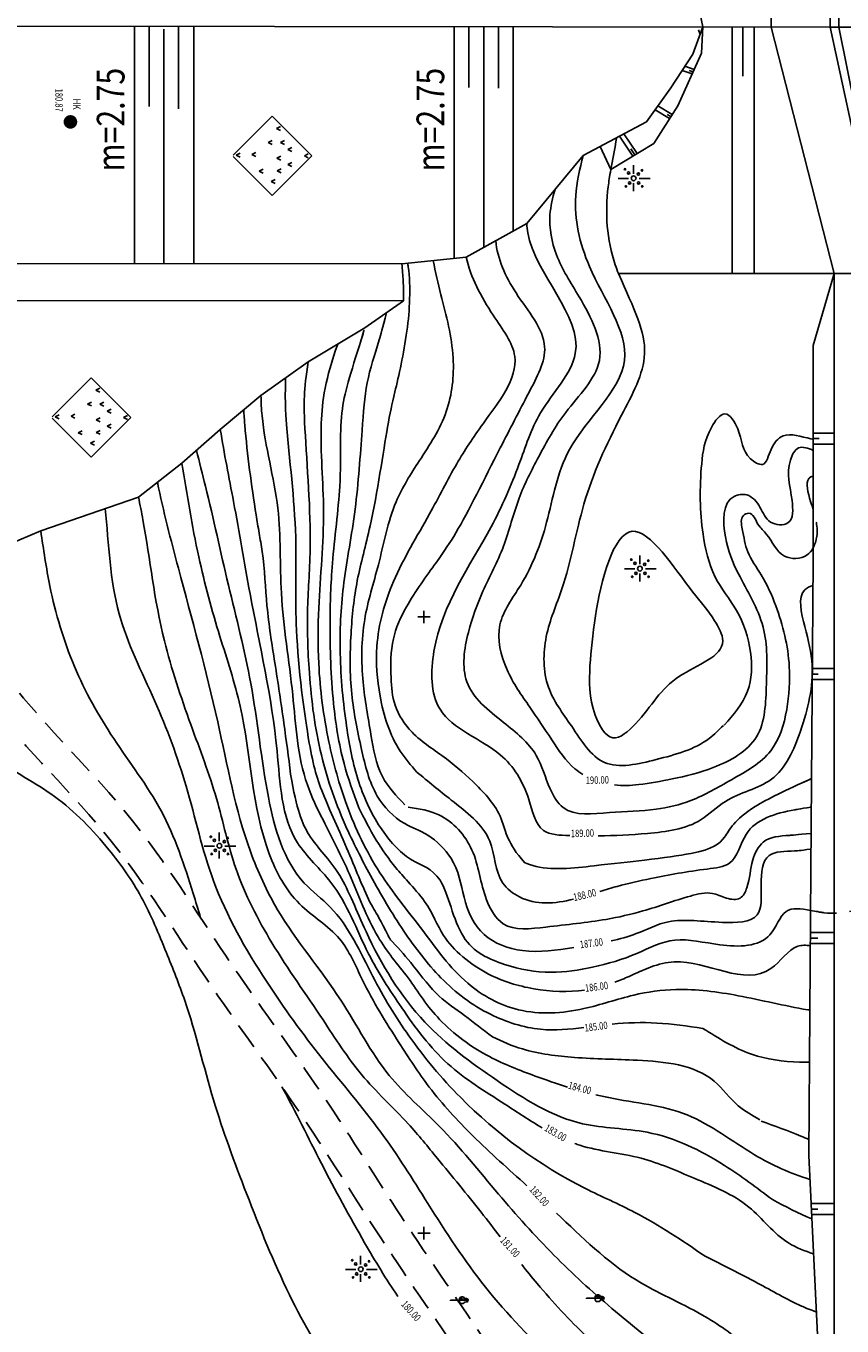
# Model space of a CAD drawing. Extents: x 4365 to 5477, y 227 to 1038.
# Drawn here: x 4592 to 4724, y 337 to 548 of the extents above; entities that cross this region are included whole.
import ezdxf

# ---------------------------------------------------------------- set-up
doc = ezdxf.new("R2010")
doc.units = 0
doc.header["$LTSCALE"] = 17
doc.header["$MEASUREMENT"] = 0
for name, pattern in [('BORDER2', [0.875, 0.25, -0.125, 0.25, -0.125, 0, -0.125]), ('DASHED2', [0.375, 0.25, -0.125]), ('DOT2', [0.125, 0, -0.125])]:
    doc.linetypes.add(name, pattern=pattern)
for name, color, linetype in [('BAI', 7, 'CONTINUOUS'), ('CHU', 7, 'CONTINUOUS'), ('DAM', 5, 'CONTINUOUS'), ('DONGMUC05', 8, 'CONTINUOUS'), ('DONGMUC1', 6, 'CONTINUOUS'), ('DUONGCU', 2, 'DASHED2'), ('KENH', 1, 'CONTINUOUS'), ('KHUNG', 7, 'CONTINUOUS'), ('RANH', 7, 'BORDER2'), ('TENCOC', 6, 'CONTINUOUS'), ('TV', 9, 'CONTINUOUS')]:
    doc.layers.add(name, color=color, linetype=linetype)
doc.styles.add('CHU', font='vnih____.shx')
doc.styles.add('WMF-SYSTEM0', font='txt')

# ---------------------------------------------------------------- blocks, each defined once
blk = doc.blocks.new('RAM')
at = {"layer": 'BAI'}
for p, q in [((0, 8.61), (0, 5.74)), ((-1.6, 4.14), (-5.04, 4.14)), ((0, 2.55), (0, 0)), ((1.91, 4.14), (5.49, 4.14))]:
    blk.add_line(p, q, dxfattribs=at)
for centre, radius in [((-2.78, 7.2), 0.238), ((-1.6, 5.99), 0.396), ((0.06, 4.22), 0.793), ((1.66, 5.63), 0.396), ((2.83, 6.84), 0.238), ((-2.49, 1.51), 0.238), ((-1.28, 2.68), 0.396), ((1.71, 2.68), 0.396), ((2.92, 1.51), 0.238)]:
    blk.add_circle(centre, radius, dxfattribs=at)
blk = doc.blocks.new('A$C6E1B799E')
at = {"layer": 'KHUNG', "color": 8, "xscale": 0.8201577094765525, "yscale": 0.8201577094765525, "zscale": 0.8201577094765525}
blk.add_blockref('RAM', (4.13, 0), dxfattribs=at)
blk = doc.blocks.new('CAY')
at = {"layer": 'TENCOC'}
h = blk.add_hatch(dxfattribs=at)
h.set_pattern_fill('ANSI31', color=256, scale=3, style=0)
h.set_pattern_definition([(45, (1243.79305, -280.17415), (-0.26516504, 0.26516504), [])])
edge = h.paths.add_edge_path()
edge.add_ellipse((0, 3.78), major_axis=(-0.014, 0.67), ratio=0.651377, start_angle=358.3249, end_angle=470.3244)
edge.add_ellipse((-0.35, 2.87), major_axis=(-0.014, 0.67), ratio=0.767622, start_angle=364.2523, end_angle=581.325)
edge.add_line((0, 2.37), (0, 4.45))
for p, q in [((0, 4.43), (0, 0)), ((0, 0), (0.17, 0))]:
    blk.add_line(p, q, dxfattribs=at)
for centre, ratio, start_param, end_param in [((-0.35, 2.87), 0.767622, 6.357402, 10.157429), ((0, 3.78), 0.651377, 4.32198, 8.208709), ((0.34, 2.87), 0.748307, 2.369217, 6.115867)]:
    blk.add_ellipse(centre, major_axis=(-0.014, 0.67), ratio=ratio, start_param=start_param, end_param=end_param, dxfattribs=at)

msp = doc.modelspace()

# ---------------------------------------------------------------- hatches: boundary and pattern name
at = {"layer": 'KENH'}
msp.add_hatch(color=256, dxfattribs=at).paths.add_polyline_path([(4598.021, 532.825, 1.0000001), (4600.239, 532.825, 1.0000001)])

# ---------------------------------------------------------------- linework, layer by layer
at = {"layer": 'CHU'}
for p, q in [((4625.554, 527.433), (4631.886, 533.764)), ((4631.886, 533.764), (4638.32, 527.33)), ((4632.615, 531.729), (4633.255, 532.049)), ((4632.615, 531.729), (4633.255, 531.409)), ((4631.26, 529.5), (4631.9, 529.82)), ((4633.262, 529.458), (4633.902, 529.778)), ((4626.033, 527.416), (4626.673, 527.736)), ((4626.033, 527.416), (4626.673, 527.096)), ((4628.598, 527.513), (4629.238, 527.833)), ((4628.598, 527.513), (4629.238, 527.193)), ((4631.26, 529.5), (4631.9, 529.18)), ((4633.262, 529.458), (4633.902, 529.138)), ((4634.454, 528.337), (4635.094, 528.657)), ((4634.454, 528.337), (4635.094, 528.017)), ((4637.116, 527.319), (4637.756, 527.639)), ((4625.554, 527.226), (4631.886, 520.895)), ((4631.886, 520.895), (4638.32, 527.33)), ((4632.664, 526.932), (4633.304, 527.252)), ((4632.664, 526.932), (4633.304, 526.612)), ((4634.454, 525.914), (4635.094, 526.234)), ((4634.454, 525.914), (4635.094, 525.594)), ((4637.116, 527.319), (4637.756, 526.999)), ((4629.76, 524.848), (4630.4, 525.168)), ((4629.76, 524.848), (4630.4, 524.528)), ((4631.744, 523.152), (4632.384, 523.472)), ((4632.693, 524.9), (4633.333, 525.22)), ((4632.693, 524.9), (4633.333, 524.58)), ((4631.744, 523.152), (4632.384, 522.832)), ((4596.183, 484.976), (4602.515, 491.308)), ((4602.515, 491.308), (4608.949, 484.873)), ((4603.245, 489.272), (4603.885, 489.592)), ((4601.889, 487.043), (4602.529, 487.363)), ((4603.245, 489.272), (4603.885, 488.952)), ((4603.891, 487.002), (4604.531, 487.322)), ((4596.663, 484.96), (4597.303, 485.28)), ((4599.228, 485.057), (4599.868, 485.377)), ((4601.889, 487.043), (4602.529, 486.723)), ((4603.891, 487.002), (4604.531, 486.682)), ((4605.084, 485.88), (4605.724, 486.2)), ((4605.084, 485.88), (4605.724, 485.56)), ((4596.183, 484.77), (4602.515, 478.438)), ((4596.663, 484.96), (4597.303, 484.64)), ((4599.228, 485.057), (4599.868, 484.737)), ((4602.515, 478.438), (4608.949, 484.873)), ((4603.293, 484.475), (4603.933, 484.795)), ((4603.293, 484.475), (4603.933, 484.155)), ((4605.084, 483.458), (4605.724, 483.778)), ((4605.084, 483.458), (4605.724, 483.138)), ((4607.745, 484.863), (4608.385, 485.183)), ((4607.745, 484.863), (4608.385, 484.543)), ((4600.389, 482.392), (4601.029, 482.712)), ((4600.389, 482.392), (4601.029, 482.072)), ((4602.373, 480.696), (4603.013, 481.016)), ((4603.322, 482.443), (4603.962, 482.763)), ((4603.322, 482.443), (4603.962, 482.123)), ((4602.373, 480.696), (4603.013, 480.376))]:
    msp.add_line(p, q, dxfattribs=at)
at = {"layer": 'DAM'}
for points, knots in [([(4682.404, 527.352), (4681.813, 525.183), (4680.464, 519.215), (4682.893, 507.811), (4693.74, 493.4), (4678.972, 481.549), (4676.968, 468.161), (4673.329, 458.607), (4667.761, 451.469), (4669.597, 443.697), (4672.359, 439.783), (4673.714, 437.862), (4674.907, 436.107), (4677.226, 432.696), (4679.798, 428.69), (4681.862, 427.214), (4682.301, 426.944)], [492.6729231, 492.6729231, 492.6729231, 492.6729231, 499.3504191, 511.0504886, 527.2895503, 544.2976656, 556.6633153, 567.680865, 574.9605437, 582.3328087, 589.4338114, 589.4338114, 589.4338114, 595.8315765, 601.8644122, 603.3992986, 603.3992986, 603.3992986, 603.3992986]), ([(4637.752, 493.903), (4636.972, 489.278), (4637.099, 482.381), (4638.51, 465.867), (4637.453, 454.348), (4637.759, 443.178), (4639.181, 431.016), (4642.96, 419.877), (4648.127, 409.85), (4652.758, 401.894), (4659.275, 393.295), (4666.48, 387.873), (4674.981, 385.079), (4680.151, 385.582), (4682.497, 385.877)], [1648.0509448, 1648.0509448, 1648.0509448, 1648.0509448, 1666.6644858, 1703.0209608, 1726.9364218, 1752.9072953, 1786.3588379, 1817.8898683, 1840.3215923, 1866.7975096, 1890.3615544, 1915.8854647, 1937.0814542, 1954.6186442, 1954.6186442, 1954.6186442, 1954.6186442]), ([(4687.445, 425.226), (4688.759, 425.087), (4691.923, 425.211), (4697.311, 426.268), (4704.007, 427.831), (4711.922, 432.296), (4712.087, 441.923), (4712.522, 451.087), (4707.798, 458.635), (4705.092, 465.05), (4704.916, 471.994), (4709.404, 472.642), (4711.26, 470.334), (4712.284, 467.497), (4716.602, 467.14), (4716.34, 472.837), (4715.097, 476.315), (4717.16, 480.556), (4718.892, 479.855), (4719.747, 479.507)], [608.7958294, 608.7958294, 608.7958294, 608.7958294, 612.7424981, 618.2368364, 625.1709724, 633.7944686, 642.5056399, 651.7523592, 661.2991328, 667.634245, 674.3646659, 676.43369, 679.3659517, 682.3352538, 685.1445368, 688.8180354, 695.3790119, 697.7899797, 700.2385631, 700.2385631, 700.2385631, 700.2385631]), ([(4594.307, 466.452), (4594.767, 463.451), (4595.82, 455.998), (4599.299, 444.34), (4605.984, 432.362), (4614.631, 421.298), (4618.068, 410.911), (4619.866, 404.985), (4620.271, 403.679)], [392.6562784, 392.6562784, 392.6562784, 392.6562784, 415.3454805, 449.2905031, 482.4804411, 517.3890695, 553.187934, 563.3604951, 563.3604951, 563.3604951, 563.3604951]), ([(4687.074, 386.432), (4689.498, 386.661), (4694.438, 386.788), (4699.331, 386.088), (4701.823, 385.731), (4704.372, 384.12), (4709.165, 381.091), (4715.409, 380.24), (4718.583, 380.234), (4719.127, 380.243)], [1966.0141979, 1966.0141979, 1966.0141979, 1966.0141979, 1984.0956016, 2002.8494287, 2002.8494287, 2002.8494287, 2025.1197675, 2044.7155081, 2048.7719614, 2048.7719614, 2048.7719614, 2048.7719614]), ([(4633.478, 376.244), (4635.708, 372.145), (4639.896, 363.566), (4646.073, 352.192), (4650.383, 345.03), (4652.312, 342.208)], [639.3965118, 639.3965118, 639.3965118, 639.3965118, 674.1922052, 710.7017454, 736.1814222, 736.1814222, 736.1814222, 736.1814222])]:
    msp.add_open_spline(points, degree=3, knots=knots, dxfattribs=at)
at = {"layer": 'DONGMUC05'}
for p, q in [((4609.537, 548.334), (4609.537, 509.835)), ((4614.313, 547.89), (4614.313, 509.829)), ((4619.149, 548.323), (4619.149, 509.824)), ((4700.08, 540.611), (4698.441, 541.155)), ((4700.407, 541.335), (4698.886, 541.84)), ((4696.423, 533.358), (4694.046, 534.787)), ((4696.848, 534.024), (4694.511, 535.429)), ((4690.459, 527.278), (4688.269, 530.496)), ((4691.135, 527.688), (4688.969, 530.871)), ((4723.107, 482.336), (4719.747, 482.336)), ((4723.107, 480.545), (4719.747, 480.545)), ((4723.107, 444.108), (4719.614, 444.108)), ((4723.107, 442.317), (4719.601, 442.317)), ((4723.107, 401.263), (4719.288, 401.263)), ((4723.107, 399.472), (4719.274, 399.472)), ((4723.107, 357.294), (4719.391, 357.294)), ((4723.107, 355.503), (4719.479, 355.503))]:
    msp.add_line(p, q, dxfattribs=at)
at = {"layer": 'DONGMUC05', "color": 5}
for p, q in [((4661.451, 548.274), (4661.451, 510.673)), ((4666.227, 548.269), (4666.227, 512.465)), ((4671.003, 548.263), (4671.003, 515.126)), ((4706.587, 548.196), (4706.587, 508.204)), ((4710.155, 548.19), (4710.155, 508.204))]:
    msp.add_line(p, q, dxfattribs=at)
at = {"layer": 'DONGMUC05', "linetype": 'DASHED2'}
for points, knots in [([(4698.183, 560.103), (4698.284, 558.372), (4698.826, 554.121), (4700.26, 550.064), (4701.364, 547.044)], [251.1057531, 251.1057531, 251.1057531, 251.1057531, 256.2945342, 263.9933035, 263.9933035, 263.9933035, 263.9933035]), ([(4719.747, 463.733), (4720.163, 464.791), (4720.565, 466.331), (4720.338, 467.743), (4719.747, 469.843)], [1827.0434353, 1827.0434353, 1827.0434353, 1827.0434353, 1828.2034103, 1838.7237469, 1838.7237469, 1838.7237469, 1838.7237469]), ([(4719.316, 404.866), (4721.147, 404.537), (4724.072, 404.132), (4726.694, 404.874), (4729.146, 405.568)], [1768.4416522, 1768.4416522, 1768.4416522, 1768.4416522, 1769.7747191, 1788.9293024, 1788.9293024, 1788.9293024, 1788.9293024])]:
    msp.add_open_spline(points, degree=3, knots=knots, dxfattribs=at)
at = {"layer": 'DONGMUC05'}
for points, knots in [([(4687.802, 530.246), (4687.772, 530.056), (4687.492, 528.33), (4687.142, 526.626), (4686.872, 525.104)], [436.9915049, 436.9915049, 436.9915049, 436.9915049, 437.5622587, 442.204711, 442.204711, 442.204711, 442.204711]), ([(4677.819, 521.864), (4677.415, 520.514), (4676.573, 517.013), (4677.774, 510.624), (4682.283, 503.88), (4687.436, 493.908), (4679.315, 486.235), (4675.316, 478.81), (4671.569, 471.618), (4669.819, 463.891), (4666.055, 456.983), (4663.428, 449.902), (4662.179, 441.096), (4666.952, 437.343), (4669.46, 435.371), (4671.491, 433.746), (4675.119, 430.846), (4676.473, 425.242), (4679.58, 419.907), (4686.939, 420.934), (4693.587, 420.953), (4700.519, 422.6), (4706.512, 426.172), (4713.483, 429.929), (4715.699, 437.438), (4716.209, 445.468), (4714.383, 452.983), (4711.673, 459.016), (4708.83, 462.844), (4708.399, 466.056), (4707.788, 468.831), (4709.854, 469.686), (4710.629, 467.33), (4712.82, 465.528), (4714.209, 461.75), (4718.381, 461.846), (4719.499, 463.266), (4719.747, 463.733)], [1316.2443018, 1316.2443018, 1316.2443018, 1316.2443018, 1326.7011272, 1343.0842184, 1362.3463103, 1389.3006912, 1414.3380935, 1435.4349774, 1453.8094855, 1474.2641503, 1494.2099087, 1511.8339653, 1531.8216606, 1553.9478184, 1553.9478184, 1553.9478184, 1572.6613053, 1587.3539487, 1596.5491782, 1615.3410194, 1634.2830105, 1648.7073588, 1667.1729224, 1686.9407533, 1704.7116664, 1722.2013425, 1747.279324, 1761.0601997, 1771.9271621, 1781.3620305, 1786.8430715, 1789.1944034, 1794.9280323, 1800.3538382, 1811.681055, 1820.8591985, 1824.683064, 1824.683064, 1824.683064, 1824.683064]), ([(4668.185, 513.556), (4668.464, 510.607), (4671.113, 504.62), (4677.983, 497.1), (4673.294, 488.437), (4667.907, 477.997), (4662.412, 466.95), (4659.138, 462.129), (4653.644, 454.656), (4651.098, 448.655), (4651.085, 443.242), (4651.513, 437.846), (4654.768, 432.993), (4660.085, 429.78), (4665.273, 425.128), (4669.45, 420.544), (4670.056, 415.804), (4672.844, 412.642), (4672.844, 412.642), (4676.24, 411.16), (4684.252, 412.145), (4693.387, 413.13), (4702.945, 414.397), (4705.615, 416.508), (4707.161, 420.448), (4715.182, 424.363), (4719.479, 426.257), (4718.13, 425.659)], [1368.1548103, 1368.1548103, 1368.1548103, 1368.1548103, 1390.7980837, 1415.7809368, 1435.6908084, 1458.8955789, 1497.6728542, 1516.7606747, 1534.9344383, 1548.0220836, 1563.8404764, 1575.0391647, 1587.8504442, 1605.4688163, 1621.2914978, 1638.7383055, 1650.0692383, 1650.0692383, 1650.0692383, 1653.7693362, 1669.5015384, 1684.0116581, 1702.3368417, 1737.7873046, 1776.0897431, 1797.6929959, 1797.7207407, 1797.7207407, 1797.7207407, 1797.7207407]), ([(4658.039, 510.325), (4658.378, 508.466), (4659.667, 503.196), (4661.808, 495.179), (4660.791, 485.435), (4656.015, 478.254), (4651.103, 470.497), (4649.463, 461.353), (4646.353, 451.846), (4646.315, 442.337), (4647.852, 433.967), (4649.031, 426.632), (4652.061, 423.45), (4653.436, 422.006)], [590.7926367, 590.7926367, 590.7926367, 590.7926367, 596.4377539, 606.8856967, 615.6689718, 624.7318784, 632.4209456, 643.0129896, 652.1845975, 662.3795839, 670.9675437, 678.0137197, 683.8737007, 683.8737007, 683.8737007, 683.8737007]), ([(4688.109, 508.204), (4690.663, 502.369), (4694.231, 495.488), (4687.547, 483.557), (4682.013, 471.538), (4680.007, 458.784), (4675.817, 449.521), (4675.869, 440.978), (4680.65, 434.842), (4685.258, 427.133), (4694.765, 429.445), (4701.422, 431.223), (4704.4, 434.136), (4705.147, 434.867)], [461.4937491, 461.4937491, 461.4937491, 461.4937491, 472.9445186, 483.6319568, 499.3120623, 513.4993804, 521.6349335, 529.834182, 537.2421445, 545.159629, 553.5847516, 562.8372093, 565.9396736, 565.9396736, 565.9396736, 565.9396736]), ([(4650.438, 501.848), (4649.802, 499.252), (4648.755, 495.735), (4647.069, 490.748), (4646.448, 482.548), (4645.553, 469.171), (4643.279, 458.347), (4642.652, 446.896), (4643.605, 436.196), (4645.365, 426.313), (4648.926, 418.376), (4654.154, 412.494), (4659.903, 411.352), (4661.907, 399.233), (4669.655, 395.788), (4676.757, 394.402), (4684.406, 395.622), (4690.741, 397.456), (4697.032, 400.919), (4705.003, 398.842), (4712.84, 398.957), (4714.739, 405.619), (4717.77, 405.161), (4719.316, 404.866)], [1349.9244415, 1349.9244415, 1349.9244415, 1349.9244415, 1357.6124252, 1379.1216136, 1400.1361735, 1427.1858102, 1455.6862669, 1482.5937352, 1512.4477856, 1535.7494695, 1557.318108, 1576.2761541, 1594.2717608, 1614.2889531, 1633.535012, 1652.7159197, 1669.4225784, 1688.9686552, 1705.3578175, 1721.8689966, 1741.8863445, 1753.7071099, 1764.6237745, 1764.6237745, 1764.6237745, 1764.6237745]), ([(4642.543, 496.774), (4640.527, 491.218), (4639.292, 482.828), (4640.762, 469.156), (4639.366, 456.188), (4639.265, 443.663), (4640.684, 432.867), (4643.853, 421.367), (4648.846, 410.927), (4656.306, 401.895), (4662.488, 392.959), (4672.112, 387.701), (4681.92, 388.351), (4690.018, 391.245), (4698.506, 392.444), (4708.034, 391.124), (4715.153, 389.359), (4719.071, 388.704), (4719.19, 388.684)], [602.3155474, 602.3155474, 602.3155474, 602.3155474, 613.2893074, 627.555333, 643.2958139, 652.2939259, 665.0868296, 675.8055231, 688.0079128, 699.4140746, 710.9319721, 720.24608, 730.8226782, 739.2267913, 746.1084126, 756.2773023, 767.8096428, 768.171191, 768.171191, 768.171191, 768.171191]), ([(4634.064, 491.268), (4633.944, 486.736), (4634.6, 478.563), (4636.157, 466.238), (4635.311, 450.477), (4637.854, 430.761), (4639.7, 424.288), (4644.552, 414.02), (4647.477, 406.282), (4649.164, 403.876), (4650.341, 401.546)], [1755.3942767, 1755.3942767, 1755.3942767, 1755.3942767, 1769.0350236, 1815.9913, 1848.3692036, 1886.3172243, 1916.9670079, 1944.984271, 1970.8695437, 1981.0469766, 1981.0469766, 1981.0469766, 1981.0469766]), ([(4627.262, 486.079), (4627.314, 485.276), (4627.739, 479.564), (4628.641, 472.896), (4629.597, 467.084), (4629.761, 466.107)], [4232.5238415, 4232.5238415, 4232.5238415, 4232.5238415, 4238.5188004, 4275.2214509, 4282.6458485, 4282.6458485, 4282.6458485, 4282.6458485]), ([(4705.277, 434.903), (4706.798, 436.641), (4709.759, 440.024), (4709.887, 447.154), (4707.75, 453.538), (4703.222, 458.962), (4701.766, 465.393), (4701.279, 471.546), (4701.547, 477.549), (4702.181, 482.063), (4705.439, 486.636), (4708.305, 482.091), (4708.093, 478.852), (4712.022, 476.459), (4712.703, 479.969), (4715.047, 482.772), (4717.905, 481.68), (4719.614, 481.344), (4719.752, 481.319)], [0, 0, 0, 0, 6.7181814, 13.0807835, 20.2109028, 26.6274991, 33.8801519, 39.432908, 45.3042884, 51.4167644, 54.5151376, 57.7047396, 62.9759785, 65.1416078, 67.9314359, 70.8714612, 75.3894294, 75.7877809, 75.7877809, 75.7877809, 75.7877809]), ([(4702.203, 348.748), (4698.48, 351.261), (4692.257, 355.463), (4677.678, 361.715), (4664.784, 371.214), (4654.136, 383.864), (4647.714, 394.548), (4643.59, 404.092), (4634.243, 410.988), (4630.496, 424.6), (4629.04, 440.966), (4624.638, 457.69), (4621.953, 470.338), (4620.069, 477.579), (4619.601, 479.518)], [0, 0, 0, 0, 13.4341022, 22.4551748, 47.4999294, 60.5172684, 71.7998147, 85.0240161, 90.7434008, 105.850487, 124.5143653, 140.9000314, 157.3756159, 163.3565445, 163.3565445, 163.3565445, 163.3565445]), ([(4719.747, 469.843), (4719.611, 470.292), (4719.042, 472.074), (4718.296, 474.658), (4719.438, 475.288), (4719.756, 475.377)], [1840.4321679, 1840.4321679, 1840.4321679, 1840.4321679, 1843.6845909, 1852.8836845, 1855.5845704, 1855.5845704, 1855.5845704, 1855.5845704]), ([(4719.653, 324.929), (4718.045, 324.68), (4715.403, 324.411), (4710.469, 324.256), (4703.163, 326.298), (4696.058, 333.039), (4686.931, 340.161), (4677.329, 348.934), (4668.265, 359.066), (4660.045, 369.392), (4649.601, 378.306), (4642.974, 391.654), (4633.52, 402.488), (4626.493, 417.783), (4623.122, 436.896), (4617.584, 456.711), (4614.221, 469.663), (4613.254, 474.334)], [95.7118448, 95.7118448, 95.7118448, 95.7118448, 100.6674461, 115.7060228, 132.2627714, 155.7001336, 187.4034301, 219.169233, 252.511575, 288.8349028, 317.6694655, 353.8022598, 398.3907051, 424.2960059, 478.334898, 542.4660763, 578.0991747, 578.0991747, 578.0991747, 578.0991747]), ([(4707.811, 307.901), (4706.611, 307.826), (4703.429, 307.625), (4699.005, 313.281), (4689.732, 319.866), (4678.488, 330.732), (4666.191, 343.203), (4657.592, 356.562), (4649.557, 369.488), (4639.785, 380.747), (4630.185, 394.009), (4621.789, 408.604), (4618.389, 424.791), (4613.018, 439.117), (4605.701, 453.363), (4605.35, 464.282), (4604.782, 470.071)], [0, 0, 0, 0, 8.5771561, 22.7466298, 48.5914174, 95.5972558, 138.1564216, 179.2460448, 213.7260536, 251.7130295, 290.2176744, 336.1369074, 375.878096, 412.7632279, 450.5432224, 493.5165012, 493.5165012, 493.5165012, 493.5165012]), ([(4601.048, 287.432), (4596.304, 291.965), (4587.039, 300.815), (4576.387, 314.141), (4571.386, 328.401), (4566.721, 339.784), (4561.959, 348.957), (4557.493, 356.347), (4562.873, 362.717), (4571.569, 358.741), (4576.464, 352.081), (4580.542, 346.946), (4584.73, 343.224), (4590.257, 346.328), (4588.458, 355.536), (4588.393, 364.153), (4589.091, 375.817), (4580.869, 377.954), (4580.134, 384.689), (4580.083, 390.303), (4582.774, 396.416), (4586.397, 402.701), (4585.727, 411.405), (4586.055, 419.117), (4581.133, 427.129), (4587.638, 428.911), (4591.869, 426.386), (4598.487, 422.349), (4604.961, 415.67), (4611.05, 407.039), (4614.51, 398.489), (4618.885, 387.68), (4621.954, 374.231), (4627.86, 358.359), (4634.099, 342.852), (4641.506, 329.835), (4650.645, 321.537), (4661.346, 319.404), (4668.909, 313.119), (4675.169, 310.753), (4677.517, 309.759)], [0, 0, 0, 0, 49.108435, 95.8941871, 125.0136651, 161.7407031, 186.1925623, 206.2131921, 216.4774579, 239.0677383, 262.3444093, 280.1839014, 289.307832, 300.1196583, 316.9474446, 350.5288593, 372.4902765, 390.8708034, 400.3371223, 419.7208649, 432.9004683, 449.5070745, 473.0965123, 494.2273094, 512.6407366, 521.6092806, 534.3125707, 548.8696547, 579.5870215, 602.7457354, 627.4007973, 648.1414805, 689.7994781, 729.9760271, 774.4960337, 814.4986345, 841.3030874, 863.2227216, 893.8527801, 912.8697476, 912.8697476, 912.8697476, 912.8697476]), ([(4634.885, 426.959), (4635.865, 421.17), (4637.923, 415.969), (4642.874, 411.924), (4647.672, 399.284), (4655.377, 386.54), (4668.386, 377.1), (4680.362, 369.404), (4693.971, 369.603), (4704.403, 364.505), (4710.565, 359.852), (4713.102, 357.936), (4715.219, 356.824), (4717.335, 355.711), (4719.514, 354.797)], [2043.3858594, 2043.3858594, 2043.3858594, 2043.3858594, 2066.0809927, 2096.7295715, 2123.6178604, 2167.2915045, 2204.9000642, 2243.4413447, 2269.8341384, 2303.8223752, 2327.6111396, 2327.6111396, 2327.6111396, 2345.3219098, 2345.3219098, 2345.3219098, 2345.3219098]), ([(4653.985, 421.634), (4655.706, 421.366), (4660.041, 420.692), (4665.32, 414.677), (4665.742, 407.78), (4669.416, 401.277), (4677.62, 402.389), (4684.83, 403.031), (4692.815, 404.812), (4698.197, 406.854), (4703.072, 408.037), (4705.471, 406.761), (4708.049, 406.407), (4709.477, 409.469), (4709.494, 412.61), (4711.491, 416.738), (4714.87, 416.986), (4716.91, 417.119), (4719.412, 417.357)], [0, 0, 0, 0, 5.143066, 12.956079, 21.3739632, 26.0944141, 33.0397523, 42.9210341, 49.0547907, 57.1321629, 60.7201767, 63.1347317, 65.3402696, 67.3654722, 71.9684801, 75.3176691, 79.7004461, 81.2027908, 81.2027908, 81.2027908, 81.2027908]), ([(4650.341, 401.546), (4650.878, 400.31), (4652.272, 398.94), (4655.328, 395.315), (4658.594, 390.873), (4663.226, 387.915), (4666.09, 385.464), (4667.659, 384.365)], [7.0742923, 7.0742923, 7.0742923, 7.0742923, 10.0127389, 21.6669183, 37.7548611, 51.3854776, 65.7298814, 65.7298814, 65.7298814, 65.7298814]), ([(4667.659, 384.365), (4669.215, 383.556), (4673.491, 381.774), (4681.573, 380.789), (4691.85, 380.686), (4702.487, 379.669), (4706.989, 373.169), (4709.859, 371.573), (4711.087, 370.89)], [2039.9305882, 2039.9305882, 2039.9305882, 2039.9305882, 2052.9379192, 2074.290415, 2099.7176934, 2131.9014102, 2145.8067108, 2156.2229907, 2156.2229907, 2156.2229907, 2156.2229907]), ([(4711.266, 370.665), (4713.429, 369.896), (4716.02, 368.975), (4718.6, 367.872), (4719.027, 367.691)], [0, 0, 0, 0, 17.2276603, 20.6417731, 20.6417731, 20.6417731, 20.6417731]), ([(4702.203, 348.748), (4705.043, 347.331), (4710.294, 344.713), (4715.87, 341.493), (4718.857, 340.221), (4720.257, 339.681)], [0, 0, 0, 0, 9.5251027, 17.606467, 19.2664983, 19.2664983, 19.2664983, 19.2664983])]:
    msp.add_open_spline(points, degree=3, knots=knots, dxfattribs=at)
msp.add_spline([(4634.885, 426.959), (4633.789, 435.237), (4632.319, 445.049), (4631.045, 454.273), (4630.261, 463.104), (4629.761, 466.107)], degree=3, dxfattribs=at)
at = {"layer": 'DONGMUC1'}
for points, knots in [([(4673.222, 516.362), (4673.243, 515.857), (4674.007, 508.597), (4686.299, 497.792), (4674.946, 486.414), (4671.929, 476.579), (4666.158, 463.55), (4657.599, 452.112), (4657.566, 435.372), (4669.037, 431.728), (4673.54, 424.255), (4674.889, 417.174), (4678.615, 417.048), (4680.176, 417.012), (4680.188, 417.012)], [652.4661768, 652.4661768, 652.4661768, 652.4661768, 654.044279, 675.1311482, 686.2747992, 695.3543407, 706.4409549, 728.6340591, 738.1297367, 750.3988774, 759.0081978, 764.5358423, 768.8476169, 768.8830318, 768.8830318, 768.8830318, 768.8830318]), ([(4663.371, 510.873), (4664.132, 507.653), (4667.012, 502.036), (4673.7, 493.571), (4666.636, 484.826), (4661.5, 477.073), (4657.055, 468.154), (4651.293, 458.988), (4648.399, 448.652), (4649.168, 439.161), (4651.373, 431.922), (4654.417, 428.417), (4655.373, 427.316), (4657.194, 425.804), (4661.323, 422.376), (4668.168, 417.384), (4667.964, 409.916), (4673.544, 405.597), (4677.752, 405.95), (4680.834, 406.694)], [564.9930214, 564.9930214, 564.9930214, 564.9930214, 574.9909226, 582.5223043, 594.6117605, 602.3843219, 611.6567276, 624.0986542, 634.9369103, 643.021966, 652.5263448, 656.8775229, 656.8775229, 656.8775229, 664.0777561, 673.207348, 680.3310966, 683.8602709, 692.8929811, 692.8929811, 692.8929811, 692.8929811]), ([(4653.898, 509.886), (4653.926, 509.7), (4654.42, 506.154), (4654.046, 498.523), (4651.767, 488.824), (4650.437, 483.023), (4648.42, 468.684), (4645.454, 458.46), (4644.525, 449.414), (4644.433, 440.151), (4645.755, 433.966), (4646.393, 430.981), (4646.998, 428.352), (4648.083, 423.638), (4652.502, 418.991), (4657.387, 417.353), (4662.025, 412.797), (4662.789, 406.677), (4665.489, 400.403), (4672.898, 397.64), (4678.099, 398.397), (4680.847, 398.852)], [1526.0255898, 1526.0255898, 1526.0255898, 1526.0255898, 1527.3939804, 1551.9120265, 1578.0878477, 1598.3499354, 1634.2903344, 1655.9538766, 1677.6332481, 1701.9970155, 1724.7240286, 1724.7240286, 1724.7240286, 1744.5693709, 1760.2956399, 1770.1902151, 1781.4825037, 1798.078938, 1816.5124302, 1833.9146647, 1854.2820967, 1854.2820967, 1854.2820967, 1854.2820967]), ([(4646.293, 497.277), (4646.91, 499.392), (4644.862, 492.632), (4642.415, 485.623), (4643.466, 476.356), (4641.493, 461.27), (4641.169, 450.292), (4641.516, 439.568), (4643.08, 429.387), (4645.082, 423.899), (4645.947, 421.528), (4646.853, 419.759), (4648.597, 416.355), (4651.35, 412.427), (4654.025, 409.463), (4657.875, 405.113), (4659.299, 400.034), (4666.208, 394.301), (4674.333, 391.816), (4679.968, 391.563), (4682.618, 391.917)], [1647.2928277, 1647.2928277, 1647.2928277, 1647.2928277, 1648.7740867, 1679.4515955, 1716.0726685, 1742.3844493, 1764.9046788, 1797.7956419, 1822.5246726, 1841.334431, 1841.334431, 1841.334431, 1856.1613432, 1869.865381, 1877.0381148, 1885.8265067, 1903.305433, 1927.9848125, 1947.1125187, 1967.2234518, 1967.2234518, 1967.2234518, 1967.2234518]), ([(4630.065, 488.411), (4630.079, 487.316), (4630.403, 481.15), (4633.557, 470.698), (4632.878, 455.352), (4635.488, 440.551), (4636.08, 427.748), (4640.662, 418.454), (4644.833, 410.45), (4648.104, 401.142), (4652.218, 396.095), (4653.968, 393.949), (4655.549, 391.592), (4659.016, 386.422), (4666.416, 381.115), (4673.794, 378.242), (4678.08, 376.758), (4679.845, 376.21)], [804.6164109, 804.6164109, 804.6164109, 804.6164109, 807.8940883, 823.1032096, 836.9127612, 853.5050847, 868.3175449, 874.556308, 884.3444905, 895.5002229, 903.7561918, 903.7561918, 903.7561918, 912.2238587, 922.331714, 930.4014697, 935.9479932, 935.9479932, 935.9479932, 935.9479932]), ([(4623.466, 482.919), (4624.083, 479.008), (4625.914, 470.148), (4628.741, 452.654), (4632.942, 434.806), (4633.418, 417.009), (4643.174, 408.668), (4646.705, 398.409), (4653.107, 388.637), (4659.792, 379.486), (4668.484, 374.297), (4673.664, 370.775), (4675.712, 369.579)], [777.9424157, 777.9424157, 777.9424157, 777.9424157, 789.8309014, 805.016125, 830.8920195, 846.1639118, 854.5980742, 867.6770573, 877.9731558, 889.7336278, 901.0827876, 908.1657193, 908.1657193, 908.1657193, 908.1657193]), ([(4617.224, 477.426), (4618.074, 472.356), (4619.561, 462.861), (4623.13, 449.793), (4628.431, 434.09), (4628.573, 418.506), (4635.482, 405.535), (4643.328, 401.079), (4646.925, 392.135), (4651.905, 384.268), (4657.565, 375.538), (4664.659, 367.815), (4670.287, 362.859), (4673.246, 360.193)], [1833.2014431, 1833.2014431, 1833.2014431, 1833.2014431, 1871.5350748, 1904.9346328, 1934.2511296, 1994.9303229, 2018.6312231, 2040.0753717, 2059.1081616, 2088.3541256, 2110.0886626, 2136.5615218, 2166.2666768, 2166.2666768, 2166.2666768, 2166.2666768]), ([(4610.173, 471.934), (4610.431, 470.694), (4611.997, 462.914), (4613.08, 451.284), (4618.551, 435.079), (4623.086, 423.397), (4625.629, 410.956), (4631.867, 398.916), (4639.468, 388.343), (4646.056, 377.876), (4653.321, 371.284), (4659.528, 363.586), (4664.588, 357.532), (4667.903, 353.215), (4668.93, 351.876)], [1360.9713288, 1360.9713288, 1360.9713288, 1360.9713288, 1370.6569883, 1422.1530432, 1455.9564186, 1487.3658945, 1517.0190789, 1550.155202, 1587.5253111, 1614.4827862, 1641.9595422, 1660.2401907, 1688.2812158, 1700.8742198, 1700.8742198, 1700.8742198, 1700.8742198]), ([(4684.822, 416.976), (4687.523, 417), (4692.945, 417.242), (4700.775, 418.248), (4706.049, 423.725), (4714.097, 425.142), (4718.183, 434.525), (4720.269, 443.408), (4718.51, 450.377), (4716.962, 456.406), (4719.18, 457.434), (4719.717, 457.613)], [773.3785973, 773.3785973, 773.3785973, 773.3785973, 781.5270065, 790.5273725, 795.4488261, 803.7382966, 812.8481518, 823.7690913, 830.0953556, 836.0691036, 837.7043455, 837.7043455, 837.7043455, 837.7043455]), ([(4685.085, 407.92), (4686.035, 408.215), (4688.881, 409.102), (4694.577, 410.295), (4700.45, 411.424), (4707.217, 412.052), (4708.527, 419.187), (4713.841, 420.691), (4717.248, 421.283), (4719.486, 421.667)], [697.0358527, 697.0358527, 697.0358527, 697.0358527, 699.8237299, 705.4496458, 714.7156955, 718.500469, 723.8574038, 732.6786416, 733.418132, 733.418132, 733.418132, 733.418132]), ([(4686.917, 399.921), (4688.324, 400.222), (4691.489, 401.069), (4696.59, 403.88), (4703.663, 402.738), (4711.682, 402.958), (4711.103, 409.21), (4711.619, 414.574), (4715.562, 414.42), (4717.383, 414.556), (4719.393, 414.82)], [1869.6308068, 1869.6308068, 1869.6308068, 1869.6308068, 1880.6322296, 1895.068702, 1914.595165, 1927.7323492, 1939.0879675, 1951.0791252, 1961.5761952, 1963.9293174, 1963.9293174, 1963.9293174, 1963.9293174]), ([(4687.517, 393.199), (4688.29, 393.491), (4691.356, 394.789), (4699.488, 398.888), (4710.779, 390.867), (4716.15, 399.3), (4718.548, 399.251), (4719.272, 399.105)], [1980.3654183, 1980.3654183, 1980.3654183, 1980.3654183, 1986.844741, 2006.2632354, 2046.0172734, 2060.0273188, 2065.7123588, 2065.7123588, 2065.7123588, 2065.7123588]), ([(4684.423, 374.944), (4685.118, 374.778), (4690.089, 373.682), (4699.645, 372.936), (4709.188, 365.249), (4716.037, 362.193), (4719.199, 361.207)], [940.6943858, 940.6943858, 940.6943858, 940.6943858, 942.8307133, 955.8893871, 968.5926842, 978.4441035, 978.4441035, 978.4441035, 978.4441035]), ([(4681.025, 367.033), (4681.294, 366.937), (4684.741, 365.782), (4691.649, 365.264), (4700.598, 361.243), (4709.452, 357.763), (4714.204, 351.119), (4718.372, 349.624), (4719.793, 349.133)], [914.0969157, 914.0969157, 914.0969157, 914.0969157, 914.9627367, 925.1233104, 934.329552, 944.3890712, 953.0523459, 957.5046405, 957.5046405, 957.5046405, 957.5046405]), ([(4678.05, 355.757), (4682.158, 351.854), (4689.102, 344.969), (4700.959, 340.098), (4708.182, 335.002), (4713.054, 330.462), (4717.229, 329.186), (4719.585, 329.27), (4720.763, 329.389)], [2182.475569, 2182.475569, 2182.475569, 2182.475569, 2224.4738119, 2254.5589418, 2277.0177102, 2290.2334484, 2303.9454386, 2307.9225608, 2307.9225608, 2307.9225608, 2307.9225608]), ([(4672.403, 347.392), (4673.224, 346.353), (4676.532, 342.256), (4683.811, 334.461), (4694.356, 325.888), (4702.805, 317.457), (4712.048, 319.029), (4716.482, 317.479), (4719.02, 316.047), (4719.722, 315.692)], [1714.9914577, 1714.9914577, 1714.9914577, 1714.9914577, 1724.8791695, 1754.3063408, 1794.3947145, 1826.2065051, 1843.2853885, 1863.1324358, 1869.9231267, 1869.9231267, 1869.9231267, 1869.9231267])]:
    msp.add_open_spline(points, degree=3, knots=knots, dxfattribs=at)
msp.add_spline([(4683.487, 444.575), (4684.333, 436.556), (4687.194, 432.886), (4690.886, 435.161), (4698.039, 442.895), (4705.049, 448.625), (4703.721, 451.881), (4700.183, 456.531), (4690.342, 466.383), (4684.372, 452.656), (4683.487, 444.575)], degree=3, dxfattribs=at)
at = {"layer": 'DUONGCU'}
for points, knots in [([(4703.707, 279.835), (4699.485, 284.328), (4690.613, 293.768), (4676.831, 309.609), (4664.766, 329.635), (4650.351, 349.926), (4636.742, 372.205), (4620.888, 393.496), (4606.139, 417.715), (4586.007, 436.422), (4575.35, 454.277), (4571.548, 464.025), (4570.195, 467.806)], [0, 0, 0, 0, 18.5039385, 38.8808653, 62.8115182, 88.4603447, 113.5567818, 141.0420473, 168.1145045, 198.1649631, 222.7992466, 229.5878873, 229.5878873, 229.5878873, 229.5878873]), ([(4706.967, 283.396), (4702.745, 287.889), (4693.874, 297.33), (4680.091, 313.17), (4668.026, 333.196), (4653.611, 353.487), (4640.002, 375.766), (4624.148, 397.057), (4609.4, 421.276), (4589.267, 439.984), (4579.714, 455.989), (4576.416, 463.661), (4575.75, 465.254)], [0, 0, 0, 0, 18.5039385, 38.8808653, 62.8115182, 88.4603447, 113.5567818, 141.0420473, 168.1145045, 198.1649631, 222.7992466, 223.220868, 223.220868, 223.220868, 223.220868])]:
    msp.add_open_spline(points, degree=3, knots=knots, dxfattribs=at)
at = {"layer": 'KENH'}
for p, q in [((4699.723, 558.232), (4701.801, 548.229)), ((4712.907, 558.215), (4712.907, 548.215)), ((4722.507, 558.204), (4722.507, 548.204)), ((4723.907, 558.204), (4723.907, 548.204)), ((4722.507, 548.204), (4475.289, 548.488)), ((4611.925, 548.331), (4611.925, 535.299)), ((4616.701, 548.326), (4616.701, 534.929)), ((4663.839, 548.272), (4663.839, 538.38)), ((4668.615, 548.266), (4668.615, 538.322)), ((4701.801, 548.229), (4700.179, 543.831)), ((4701.599, 543.98), (4701.801, 548.229)), ((4708.316, 548.193), (4708.316, 540.24)), ((4723.107, 508.204), (4712.907, 548.215)), ((4785.307, 548.204), (4722.507, 548.204)), ((4731.107, 508.204), (4722.507, 548.204)), ((4723.907, 548.204), (4722.507, 548.204)), ((4723.907, 548.204), (4731.907, 508.204)), ((4700.179, 543.831), (4696.609, 538.335)), ((4697.736, 535.413), (4701.599, 543.98)), ((4700.235, 540.955), (4699.581, 541.172)), ((4696.609, 538.335), (4692.641, 532.84)), ((4697.736, 535.413), (4693.853, 529.335)), ((4696.626, 533.673), (4696.036, 534.028)), ((4692.641, 532.84), (4682.404, 527.352)), ((4685.163, 528.831), (4686.872, 525.104)), ((4693.853, 529.335), (4686.872, 525.104)), ((4690.78, 527.473), (4690.127, 528.432)), ((4682.404, 527.352), (4673.222, 516.362)), ((4673.222, 516.362), (4663.371, 510.873)), ((4652.937, 509.785), (4663.371, 510.873)), ((4652.937, 509.785), (4519.738, 509.937)), ((4723.107, 508.204), (4688.109, 508.204)), ((4719.747, 496.511), (4723.107, 508.204)), ((4723.107, 508.204), (4723.107, 252.804)), ((4731.107, 508.204), (4723.107, 508.204)), ((4653.22, 503.785), (4520.412, 503.937)), ((4646.91, 499.392), (4653.22, 503.785)), ((4637.752, 493.903), (4646.91, 499.392)), ((4719.747, 461.652), (4719.747, 496.511)), ((4637.752, 493.903), (4630.065, 488.411)), ((4630.065, 488.411), (4623.466, 482.919)), ((4623.466, 482.919), (4617.224, 477.426)), ((4720.672, 481.427), (4719.747, 481.427)), ((4617.224, 477.426), (4610.173, 471.934)), ((4610.173, 471.934), (4594.307, 466.452)), ((4594.307, 466.452), (4586.075, 463.001)), ((4719.367, 411.396), (4719.747, 461.652)), ((4720.526, 443.198), (4719.608, 443.198)), ((4719.007, 365.115), (4719.367, 411.396)), ((4720.457, 400.353), (4719.281, 400.353)), ((4721.607, 312.213), (4719.007, 365.115)), ((4720.499, 356.385), (4719.436, 356.385))]:
    msp.add_line(p, q, dxfattribs=at)
for points, knots in [([(4686.872, 525.104), (4686.667, 523.925), (4685.889, 518.927), (4686.219, 513.271), (4687.926, 508.668), (4688.109, 508.204)], [442.578913, 442.578913, 442.578913, 442.578913, 445.0545703, 457.7985459, 459.2345131, 459.2345131, 459.2345131, 459.2345131]), ([(4652.937, 509.785), (4652.976, 509.307), (4653.016, 508.841), (4653.126, 507.445), (4653.188, 506.516), (4653.234, 504.986), (4653.237, 504.385), (4653.22, 503.785)], [0, 0, 0, 0, 1.3982924, 1.3982924, 4.1948771, 4.1948771, 6.0099093, 6.0099093, 6.0099093, 6.0099093])]:
    msp.add_open_spline(points, degree=3, knots=knots, dxfattribs=at)
at = {"layer": 'TENCOC'}
for p, q in [((4657.537, 452.489), (4655.528, 452.489)), ((4656.533, 451.485), (4656.533, 453.494)), ((4657.537, 352.489), (4655.528, 352.489)), ((4656.533, 351.485), (4656.533, 353.494))]:
    msp.add_line(p, q, dxfattribs=at)

# ---------------------------------------------------------------- block references
at = {"layer": 'RANH', "xscale": 0.6428571428571104, "yscale": 0.6428571428571104, "zscale": 0.6428571428571429, "rotation": 270}
for p in [(4660.865, 341.595), (4682.911, 341.92)]:
    msp.add_blockref('CAY', p, dxfattribs=at)
at = {"layer": 'TV', "linetype": 'DOT2', "xscale": 0.5975386341669946, "yscale": 0.5975386341673357, "zscale": 0.5975386341673771}
for p in [(4688.073, 521.606), (4689.096, 458.265), (4620.82, 413.286), (4643.77, 344.575)]:
    msp.add_blockref('A$C6E1B799E', p, dxfattribs=at)

# ---------------------------------------------------------------- texts
at = {"layer": 'BAI', "color": 7, "style": 'CHU', "width": 0.8}
for p in [(4607.908, 524.78), (4659.822, 524.78)]:
    msp.add_text('m=2.75', height=4.5, rotation=90, dxfattribs=at).set_placement(p)
at = {"layer": 'BAI', "color": 1, "style": 'WMF-SYSTEM0', "width": 0.75}
for s, height, p in [('180.87', 1.2054, (4596.682, 538.23)), ('HK', 1.2857, (4599.522, 536.606))]:
    msp.add_text(s, height=height, rotation=270, dxfattribs=at).set_placement(p)
at = {"layer": 'CHU', "color": 7, "style": 'WMF-SYSTEM0', "width": 0.75}
for s, rotation, p in [('190.00', 1.49825, (4682.809, 425.371)), ('189.00', 1.49825, (4680.392, 416.74)), ('188.00', 13.19634, (4680.925, 406.37)), ('187.00', 7.34769, (4681.918, 398.709)), ('186.00', 7.34769, (4682.751, 391.641)), ('185.00', 7.34769, (4682.677, 385.187)), ('184.00', 345.03251, (4679.854, 375.961)), ('183.00', 329.6748, (4675.974, 369.202)), ('182.00', 311.95117, (4673.553, 359.506)), ('181.00', 311.95117, (4668.808, 351.257)), ('180.00', 311.95117, (4652.735, 340.888))]:
    msp.add_text(s, height=1.2054, rotation=rotation, dxfattribs=at).set_placement(p)

doc.saveas('drawing.dxf')
